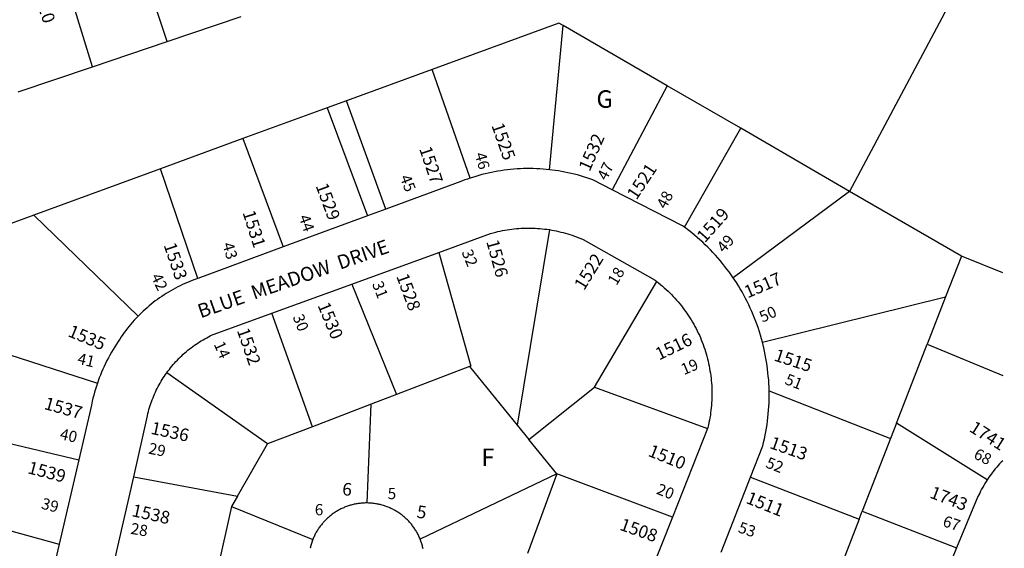
# Model space of a CAD drawing. Units: inches. Extents: x 1255721 to 1261802, y 509298 to 513484.
# Drawn here: x 1260767 to 1261765, y 511075 to 511610 of the extents above; entities that cross this region are included whole.
import ezdxf

# ---------------------------------------------------------------- set-up
doc = ezdxf.new("R2010")
doc.units = ezdxf.units.IN
doc.header["$MEASUREMENT"] = 0
for name, color, linetype in [('Addresses', 5, 'Continuous'), ('Lot-Block-Parcel Text', 6, 'Continuous'), ('Parcel Boundaries', 7, 'Continuous'), ('Street Names', 7, 'Continuous'), ('Street ROW', 5, 'Continuous')]:
    doc.layers.add(name, color=color, linetype=linetype)
doc.styles.add('Arial', font='txt')

msp = doc.modelspace()

# ---------------------------------------------------------------- linework, layer by layer
at = {"layer": 'Parcel Boundaries'}
for p, q in [((1261759.88, 511721.31), (1261608.13, 511436.19)), ((1260916.87, 511587.94), (1260884.88, 511682.62)), ((1260841.25, 511562.38), (1260811.5, 511658.13)), ((1260916.87, 511587.94), (1260991.75, 511613.25)), ((1261304.13, 511458.06), (1261318, 511604.09)), ((1261423.5, 511543.03), (1261318, 511604.09)), ((1260841.25, 511562.38), (1260916.87, 511587.94)), ((1260765.87, 511536.84), (1260841.25, 511562.38)), ((1261185.25, 511559.62), (1261098.63, 511527.91)), ((1261223.75, 511449.56), (1261185.25, 511559.62)), ((1261423.5, 511543.03), (1261367.75, 511437.69)), ((1261497.87, 511500), (1261423.5, 511543.03)), ((1261098.63, 511527.91), (1261079, 511520.75)), ((1261138.25, 511418.16), (1261098.63, 511527.91)), ((1261079, 511520.75), (1260993.62, 511489.53)), ((1261079, 511520.75), (1261119.75, 511411.34)), ((1261441, 511399.84), (1261497.87, 511500)), ((1261608.13, 511436.19), (1261497.87, 511500)), ((1260993.62, 511489.53), (1260910.12, 511459)), ((1260993.62, 511489.53), (1261034.25, 511379.88)), ((1260910.12, 511459), (1260781.75, 511412.03)), ((1260947.88, 511348.09), (1260910.12, 511459)), ((1261608.13, 511436.19), (1261490.25, 511348.59)), ((1261721.5, 511370.53), (1261608.13, 511436.19)), ((1260781.75, 511412.03), (1260703.5, 511383.41)), ((1260887.25, 511309.66), (1260781.75, 511412.03)), ((1261304, 511397.41), (1261271.5, 511199.62)), ((1261721.5, 511370.53), (1261705.5, 511329.34)), ((1261763.34, 511353.79), (1261721.5, 511370.53)), ((1261349.87, 511238.03), (1261412.75, 511345)), ((1261103.75, 511342.31), (1261149.25, 511230.5)), ((1261519.88, 511283.41), (1261705.5, 511329.34)), ((1261705.5, 511329.34), (1261686.87, 511281.56)), ((1261064, 511197.91), (1261022.75, 511312.91)), ((1260740.75, 511276.06), (1260846.12, 511242.06)), ((1261686.87, 511281.56), (1261763.34, 511249.92)), ((1261223.25, 511258.88), (1261149.25, 511230.5)), ((1261223.25, 511258.88), (1261271.5, 511199.62)), ((1261018.5, 511180.47), (1260916.5, 511252.62)), ((1261283.25, 511185.06), (1261349.87, 511238.03)), ((1261349.87, 511238.03), (1261464.25, 511196.09)), ((1261149.25, 511230.5), (1261123.5, 511220.66)), ((1261526.75, 511234.28), (1261649.75, 511186.09)), ((1261123.5, 511220.66), (1261064, 511197.91)), ((1261119.5, 511120.69), (1261123.5, 511220.66)), ((1261064, 511197.91), (1261018.5, 511180.47)), ((1261271.5, 511199.62), (1261283.25, 511185.06)), ((1261655.75, 511201.56), (1261649.75, 511186.09)), ((1261747.63, 511144.19), (1261655.75, 511201.56)), ((1260717.5, 511190.47), (1260827.13, 511164.44)), ((1261649.75, 511186.09), (1261621, 511112.31)), ((1260988, 511127.47), (1261018.5, 511180.47)), ((1261311.62, 511150.31), (1261283.25, 511185.06)), ((1260882.87, 511147.34), (1260988, 511127.47)), ((1261311.62, 511150.31), (1261173.12, 511084.22)), ((1261311.62, 511150.31), (1261281.75, 511069.41)), ((1261428.62, 511106.34), (1261311.62, 511150.31)), ((1261507.88, 511146.69), (1261618, 511104.44)), ((1260988, 511127.47), (1260982.12, 511117.16)), ((1260982.12, 511117.16), (1260964.87, 511040.37)), ((1260982.12, 511117.16), (1261064.25, 511083.59)), ((1261618, 511104.44), (1261621, 511112.31)), ((1261621, 511112.31), (1261716.63, 511075.16)), ((1260737.5, 511098.09), (1260807.37, 511079.06)), ((1261618, 511104.44), (1261589, 511029.84))]:
    msp.add_line(p, q, dxfattribs=at)
for points in [[(1261318, 511604.09), (1261313.75, 511606.59), (1261185.25, 511559.62)], [(1261192.13, 511374.44), (1261224.62, 511259.37), (1261223.25, 511258.88)], [(1261655.75, 511201.56), (1261658.12, 511207.47), (1261686.87, 511281.56)]]:
    msp.add_lwpolyline(points, dxfattribs=at)
at = {"layer": 'Street ROW'}
for p, q in [((1261138.25, 511418.16), (1261119.75, 511411.34)), ((1261119.75, 511411.34), (1261034.25, 511379.88)), ((1261034.25, 511379.88), (1260947.88, 511348.09)), ((1261103.75, 511342.31), (1261192.13, 511374.44)), ((1261022.75, 511312.91), (1261103.75, 511342.31)), ((1261464.25, 511196.09), (1261428.62, 511106.34)), ((1260827.13, 511164.44), (1260807.37, 511079.06)), ((1260863.13, 511060.28), (1260882.87, 511147.34)), ((1261478, 511070.84), (1261507.88, 511146.69)), ((1261428.62, 511106.34), (1261395.75, 511023.59)), ((1261716.63, 511075.16), (1261681.38, 510990.87))]:
    msp.add_line(p, q, dxfattribs=at)
for points in [[(1261304.13, 511458.06), (1261300.88, 511458.41), (1261297.63, 511458.69), (1261294.25, 511458.91), (1261291, 511459.06), (1261287.75, 511459.19), (1261284.5, 511459.22), (1261281.12, 511459.22), (1261277.87, 511459.16), (1261274.62, 511459.03), (1261271.37, 511458.84), (1261268, 511458.59), (1261264.75, 511458.31), (1261261.5, 511457.97), (1261258.25, 511457.56), (1261255, 511457.09), (1261251.75, 511456.56), (1261248.5, 511455.97), (1261245.25, 511455.34), (1261242.12, 511454.66), (1261238.88, 511453.91), (1261235.75, 511453.09), (1261232.5, 511452.25), (1261229.37, 511451.34), (1261223.75, 511449.56)], [(1261367.75, 511437.69), (1261348, 511447.78), (1261345, 511448.87), (1261341.87, 511449.94), (1261338.75, 511450.91), (1261335.5, 511451.84), (1261332.37, 511452.75), (1261329.25, 511453.56), (1261326, 511454.34), (1261322.87, 511455.06), (1261319.62, 511455.72), (1261316.37, 511456.31), (1261313.12, 511456.87), (1261309.87, 511457.34), (1261304.13, 511458.06)], [(1261223.75, 511449.56), (1261221.13, 511448.66), (1261218.37, 511447.72), (1261214.25, 511446.09), (1261138.25, 511418.16)], [(1261441, 511399.84), (1261439, 511401.31), (1261367.75, 511437.69)], [(1261192.13, 511374.44), (1261244.37, 511393.44), (1261247.25, 511394.25), (1261249.63, 511394.84), (1261251.87, 511395.41), (1261254.25, 511395.94), (1261256.5, 511396.41), (1261258.88, 511396.84), (1261261.25, 511397.25), (1261263.62, 511397.63), (1261266, 511397.94), (1261268.37, 511398.22), (1261270.75, 511398.44), (1261273.12, 511398.66), (1261275.5, 511398.81), (1261277.87, 511398.91), (1261280.25, 511398.97), (1261282.62, 511399), (1261285, 511399), (1261287.37, 511398.94), (1261289.75, 511398.84), (1261292.12, 511398.72), (1261294.5, 511398.53), (1261296.87, 511398.31), (1261299.25, 511398.03), (1261301.62, 511397.75), (1261304, 511397.41)], [(1261304, 511397.41), (1261306.37, 511397), (1261308.75, 511396.56), (1261311, 511396.09), (1261313.37, 511395.59), (1261315.75, 511395.03), (1261318, 511394.47), (1261320.38, 511393.81), (1261322.62, 511393.16), (1261324.88, 511392.44), (1261327.13, 511391.69), (1261329.37, 511390.91), (1261331.63, 511390.06), (1261333.87, 511389.22), (1261336, 511388.31), (1261338.25, 511387.37), (1261411.12, 511346.22), (1261412.75, 511345)], [(1261490.25, 511348.59), (1261488.25, 511351.63), (1261486.12, 511354.59), (1261483.88, 511357.53), (1261481.62, 511360.44), (1261479.38, 511363.31), (1261477, 511366.13), (1261474.63, 511368.91), (1261472.25, 511371.62), (1261469.75, 511374.34), (1261467.25, 511377), (1261464.63, 511379.59), (1261462, 511382.16), (1261459.37, 511384.66), (1261456.63, 511387.12), (1261453.88, 511389.56), (1261451.12, 511391.94), (1261448.25, 511394.25), (1261445.38, 511396.53), (1261441, 511399.84)], [(1260947.88, 511348.09), (1260944.75, 511346.97), (1260942.25, 511346.03), (1260939.75, 511345.03), (1260937.25, 511344), (1260934.75, 511342.94), (1260932.37, 511341.81), (1260929.88, 511340.66), (1260927.5, 511339.44), (1260925.13, 511338.22), (1260922.75, 511336.91), (1260920.38, 511335.59), (1260918.12, 511334.22), (1260915.88, 511332.81), (1260913.62, 511331.37), (1260911.37, 511329.87), (1260909.13, 511328.34), (1260906.87, 511326.78), (1260904.75, 511325.19), (1260902.63, 511323.56), (1260900.5, 511321.87), (1260898.5, 511320.16), (1260896.38, 511318.41), (1260894.37, 511316.63), (1260892.5, 511314.81), (1260890.5, 511312.97), (1260887.25, 511309.66)], [(1261412.75, 511345), (1261414.75, 511343.44), (1261416.75, 511341.84), (1261418.63, 511340.25), (1261420.5, 511338.59), (1261422.37, 511336.91), (1261424.25, 511335.19), (1261426, 511333.44), (1261427.75, 511331.66), (1261429.5, 511329.84), (1261431.25, 511328), (1261432.88, 511326.16), (1261434.5, 511324.25), (1261436.13, 511322.31), (1261437.75, 511320.37), (1261439.25, 511318.37), (1261440.75, 511316.37), (1261442.25, 511314.34), (1261443.63, 511312.28), (1261445, 511310.19), (1261446.37, 511308.09), (1261447.75, 511305.97), (1261449, 511303.81), (1261450.25, 511301.63), (1261451.5, 511299.44), (1261452.62, 511297.22), (1261453.75, 511294.97), (1261454.88, 511292.72), (1261456, 511290.44), (1261457, 511288.16), (1261457.87, 511285.84), (1261458.88, 511283.5), (1261459.75, 511281.16), (1261460.63, 511278.81), (1261461.38, 511276.44), (1261462.12, 511274.03), (1261462.88, 511271.62), (1261463.63, 511269.22), (1261464.25, 511266.78), (1261464.88, 511264.38), (1261465.38, 511261.91), (1261465.87, 511259.47), (1261466.38, 511257), (1261466.75, 511254.53), (1261467.25, 511252.03), (1261467.5, 511249.56), (1261467.88, 511247.06), (1261468.13, 511244.56), (1261468.25, 511242.06), (1261468.5, 511239.56), (1261468.63, 511237.06), (1261468.63, 511234.56), (1261468.75, 511232.06), (1261468.75, 511229.53), (1261468.63, 511227.03), (1261468.5, 511224.53), (1261468.38, 511222.03), (1261468.25, 511219.53), (1261468, 511217.03), (1261467.75, 511214.53), (1261467.37, 511212.03), (1261467.12, 511209.56), (1261466.63, 511207.06), (1261466.25, 511204.59), (1261465.75, 511202.16), (1261465.25, 511199.69), (1261464.63, 511197.25), (1261464.25, 511196.09)], [(1261519.88, 511283.41), (1261519, 511286.97), (1261517.88, 511290.5), (1261516.87, 511294), (1261515.75, 511297.5), (1261514.5, 511300.97), (1261513.25, 511304.41), (1261511.87, 511307.84), (1261510.5, 511311.25), (1261509.12, 511314.63), (1261507.62, 511317.97), (1261506, 511321.28), (1261504.37, 511324.59), (1261502.75, 511327.88), (1261501, 511331.09), (1261499.25, 511334.31), (1261497.37, 511337.47), (1261495.5, 511340.63), (1261493.5, 511343.75), (1261490.25, 511348.59)], [(1260887.25, 511309.66), (1260885.38, 511307.72), (1260883.5, 511305.75), (1260881.75, 511303.75), (1260880, 511301.72), (1260878.25, 511299.66), (1260876.62, 511297.56), (1260875, 511295.44), (1260873.37, 511293.28), (1260871.75, 511291.12), (1260870.25, 511288.91), (1260868.75, 511286.69), (1260867.12, 511284.13), (1260865.37, 511281.44), (1260863.62, 511278.75), (1260862, 511276), (1260860.37, 511273.25), (1260858.75, 511270.47), (1260857.25, 511267.63), (1260855.75, 511264.78), (1260854.38, 511261.94), (1260853, 511259.03), (1260851.75, 511256.12), (1260850.37, 511253.19), (1260849.25, 511250.22), (1260848, 511247.25), (1260846.12, 511242.06)], [(1260916.5, 511252.62), (1260917.63, 511254.31), (1260919, 511255.97), (1260920.25, 511257.59), (1260921.5, 511259.19), (1260922.87, 511260.78), (1260924.25, 511262.34), (1260925.63, 511263.91), (1260927.13, 511265.41), (1260928.63, 511266.91), (1260930, 511268.37), (1260931.5, 511269.81), (1260933.13, 511271.22), (1260934.63, 511272.59), (1260936.25, 511273.97), (1260937.88, 511275.28), (1260939.5, 511276.59), (1260941.13, 511277.87), (1260942.75, 511279.09), (1260944.5, 511280.31), (1260946.13, 511281.5), (1260947.88, 511282.66), (1260949.63, 511283.78), (1260951.38, 511284.87), (1260953.25, 511285.94), (1260955, 511286.97), (1260956.87, 511287.97), (1260958.75, 511288.94), (1260960.5, 511289.87), (1260962.38, 511290.78), (1260964.37, 511291.66), (1261022.75, 511312.91)], [(1261526.75, 511234.28), (1261526.62, 511237.94), (1261526.37, 511241.62), (1261526.25, 511245.28), (1261525.88, 511248.94), (1261525.5, 511252.56), (1261525.12, 511256.22), (1261524.63, 511259.84), (1261524.13, 511263.47), (1261523.5, 511267.09), (1261522.75, 511270.69), (1261522.13, 511274.28), (1261521.25, 511277.84), (1261519.88, 511283.41)], [(1260882.87, 511147.34), (1260896.75, 511208.84), (1260897.37, 511211.28), (1260897.88, 511213.31), (1260898.38, 511215.31), (1260899, 511217.31), (1260899.63, 511219.31), (1260900.25, 511221.28), (1260901, 511223.25), (1260901.63, 511225.19), (1260902.5, 511227.12), (1260903.25, 511229.06), (1260904, 511230.97), (1260904.88, 511232.88), (1260905.75, 511234.75), (1260906.75, 511236.62), (1260907.63, 511238.47), (1260908.62, 511240.31), (1260909.75, 511242.13), (1260910.75, 511243.91), (1260911.87, 511245.69), (1260912.88, 511247.47), (1260914.13, 511249.19), (1260915.25, 511250.91), (1260916.5, 511252.62)], [(1260846.12, 511242.06), (1260845.13, 511239.06), (1260844.12, 511236.03), (1260843.25, 511233), (1260842.38, 511229.97), (1260841.63, 511226.91), (1260840.88, 511223.81), (1260840, 511219.84), (1260827.13, 511164.44)], [(1261507.88, 511146.69), (1261520.37, 511178.44), (1261521.13, 511182.03), (1261522, 511185.59), (1261522.75, 511189.19), (1261523.37, 511192.81), (1261524, 511196.44), (1261524.63, 511200.06), (1261525.12, 511203.69), (1261525.5, 511207.34), (1261525.88, 511211), (1261526.13, 511214.66), (1261526.37, 511218.31), (1261526.62, 511222), (1261526.75, 511225.66), (1261526.75, 511229.34), (1261526.75, 511234.28)], [(1261763.33, 511163.52), (1261761.75, 511161.94), (1261760.25, 511160.31), (1261758.75, 511158.69), (1261757.38, 511157), (1261755.87, 511155.28), (1261754.5, 511153.56), (1261751.88, 511150.19), (1261750.63, 511148.47), (1261749.37, 511146.72), (1261747.63, 511144.19)], [(1261747.63, 511144.19), (1261746.5, 511142.31), (1261745.38, 511140.44), (1261744.13, 511138.53), (1261743.12, 511136.62), (1261742, 511134.69), (1261741, 511132.75), (1261740, 511130.75), (1261738.25, 511127.25), (1261716.63, 511075.16)], [(1261119.5, 511120.69), (1261118.5, 511120.69), (1261117.37, 511120.69), (1261116.38, 511120.66), (1261115.37, 511120.59), (1261114.38, 511120.53), (1261113.38, 511120.44), (1261112.37, 511120.34), (1261111.25, 511120.22), (1261110.25, 511120.06), (1261109.25, 511119.91), (1261108.25, 511119.75), (1261107.25, 511119.56), (1261106.25, 511119.34), (1261105.25, 511119.12), (1261104.25, 511118.88), (1261103.25, 511118.63), (1261102.37, 511118.34), (1261101.37, 511118.03), (1261100.38, 511117.72), (1261099.37, 511117.41), (1261098.38, 511117.03), (1261097.5, 511116.69), (1261096.5, 511116.31), (1261095.63, 511115.91), (1261094.63, 511115.5), (1261093.75, 511115.06), (1261092.75, 511114.62), (1261091.87, 511114.16), (1261091, 511113.69), (1261090.12, 511113.19), (1261089.25, 511112.69), (1261088.37, 511112.16), (1261087.5, 511111.62), (1261086.63, 511111.06), (1261085.75, 511110.5), (1261084.87, 511109.91), (1261084.13, 511109.31), (1261083.25, 511108.69), (1261082.5, 511108.06), (1261081.63, 511107.44), (1261080.88, 511106.78), (1261080.12, 511106.09), (1261079.38, 511105.44), (1261078.62, 511104.72), (1261077.88, 511104.03), (1261077.12, 511103.31), (1261076.38, 511102.56), (1261075.75, 511101.81), (1261075, 511101.06), (1261074.38, 511100.28), (1261073.75, 511099.5), (1261073, 511098.72), (1261072.37, 511097.91), (1261071.75, 511097.09), (1261071.25, 511096.28), (1261070.62, 511095.44), (1261070, 511094.59), (1261069.5, 511093.75), (1261069, 511092.88), (1261068.37, 511092), (1261067.88, 511091.13), (1261067.37, 511090.22), (1261066.88, 511089.31), (1261066.5, 511088.41), (1261066, 511087.5), (1261065.62, 511086.56), (1261065.13, 511085.62), (1261064.75, 511084.69), (1261064.25, 511083.59)], [(1261173.12, 511084.22), (1261172.63, 511085.16), (1261172.25, 511086.09), (1261171.87, 511087.03), (1261171.38, 511087.97), (1261171, 511088.87), (1261170.5, 511089.78), (1261170, 511090.66), (1261169.5, 511091.56), (1261169, 511092.44), (1261168.38, 511093.31), (1261167.88, 511094.16), (1261167.25, 511095), (1261166.75, 511095.84), (1261166.13, 511096.69), (1261165.5, 511097.5), (1261164.88, 511098.31), (1261164.25, 511099.09), (1261163.62, 511099.87), (1261163, 511100.66), (1261162.25, 511101.44), (1261161.63, 511102.19), (1261160.87, 511102.91), (1261160.13, 511103.66), (1261159.38, 511104.34), (1261158.62, 511105.06), (1261157.88, 511105.75), (1261157.13, 511106.41), (1261156.38, 511107.09), (1261155.62, 511107.72), (1261154.75, 511108.37), (1261154, 511108.97), (1261153.13, 511109.59), (1261152.37, 511110.19), (1261151.5, 511110.75), (1261150.63, 511111.31), (1261149.75, 511111.84), (1261148.87, 511112.38), (1261148, 511112.91), (1261147.13, 511113.41), (1261146.25, 511113.91), (1261145.38, 511114.37), (1261144.37, 511114.81), (1261143.5, 511115.25), (1261142.5, 511115.66), (1261141.62, 511116.06), (1261140.63, 511116.47), (1261139.75, 511116.84), (1261138.75, 511117.19), (1261137.75, 511117.53), (1261136.88, 511117.84), (1261135.88, 511118.16), (1261134.63, 511118.5), (1261133.75, 511118.75), (1261132.75, 511119.03), (1261131.75, 511119.25), (1261130.75, 511119.47), (1261129.75, 511119.66), (1261128.75, 511119.84), (1261127.75, 511120), (1261126.62, 511120.16), (1261125.63, 511120.28), (1261124.63, 511120.41), (1261123.62, 511120.5), (1261122.63, 511120.56), (1261121.62, 511120.63), (1261120.62, 511120.66), (1261119.5, 511120.69)], [(1260807.37, 511079.06), (1260782.5, 510971.87), (1260743.37, 510957.16), (1260732.88, 510963.66), (1260722.37, 510970), (1260711.75, 510976.16), (1260701, 510982.09), (1260684.38, 510990.84)], [(1261064.25, 511083.59), (1261063.87, 511082.66), (1261063.63, 511081.69), (1261063.25, 511080.72), (1261062.87, 511079.75), (1261062.62, 511078.78), (1261062.37, 511077.81), (1261062.12, 511076.81), (1261061.88, 511075.81), (1261061.63, 511074.81)], [(1261176.12, 511074.28), (1261175.88, 511075.28), (1261175.63, 511076.28), (1261175.38, 511077.28), (1261175.12, 511078.25), (1261174.87, 511079.22), (1261174.5, 511080.22), (1261174.25, 511081.19), (1261173.88, 511082.12), (1261173.5, 511083.09), (1261173.12, 511084.22)]]:
    msp.add_lwpolyline(points, dxfattribs=at)

# ---------------------------------------------------------------- texts
at = {"layer": 'Addresses', "color": 18, "true_color": 0x000000, "style": 'Arial'}
for s, rotation, p in [('1910', -70.76941, (1260779.09, 511641.7)), ('1525', -70.71003, (1261245.17, 511502.97)), ('1532', 66.3125, (1261344.79, 511455.53)), ('1527', -71.27415, (1261172.01, 511479.25)), ('1521', 56.57513, (1261392.3, 511426.72)), ('1529', -69.67676, (1261067.08, 511441.81)), ('1531', -72.42891, (1260993.05, 511414.76)), ('1519', 48.44719, (1261461.56, 511383.44)), ('1526', -74.57766, (1261239.99, 511385.37)), ('1533', -71.27007, (1260913.07, 511381.86)), ('1522', 58.43583, (1261339.17, 511335.1)), ('1528', -69.83855, (1261148.74, 511350.3)), ('1517', 23.10659, (1261504.85, 511327.78)), ('1530', -67.45695, (1261068.94, 511320.88)), ('1535', -22.5574, (1260815.34, 511289.78)), ('1532', -70.80408, (1260987.22, 511295.52)), ('1516', 25.80298, (1261415.2, 511264.86)), ('1515', -18.17808, (1261530.76, 511265.1)), ('1537', -15.70869, (1260791.32, 511216)), ('1536', -12.26476, (1260899.48, 511190.83)), ('1741', -32.41214, (1261728.56, 511193.84)), ('1513', -19.53676, (1261526.27, 511176.54)), ('1510', -21.97447, (1261403.11, 511168.62)), ('1539', -14.62065, (1260774.65, 511150.92)), ('6', -4.21174, (1261093.84, 511128.58)), ('1743', -21.20639, (1261688.55, 511126.38)), ('1511', -21.80148, (1261502.29, 511120.92)), ('1538', -12.6193, (1260880.21, 511107.51)), ('5', -7.71175, (1261169.04, 511105.86)), ('1508', -19.65394, (1261374.34, 511093.8))]:
    msp.add_text(s, height=12.78, rotation=rotation, dxfattribs=at).set_placement(p)
at = {"layer": 'Lot-Block-Parcel Text', "color": 14, "true_color": 0xa80000, "style": 'Arial'}
for s, height, p in [('G', 17.75, (1261351.71, 511520.76)), ('F', 17.75, (1261235, 511158.09)), ('5', 11.36, (1261140.22, 511124.59)), ('6', 11.36, (1261066.36, 511108.25))]:
    msp.add_text(s, height=height, dxfattribs=at).set_placement(p)
for s, rotation, p in [('46', -74.98011, (1261228.42, 511473.99)), ('47', 63.84036, (1261362.02, 511446.45)), ('45', -69.22997, (1261152.36, 511450.54)), ('48', 61.83719, (1261421.9, 511417.46)), ('44', -70.44836, (1261049.87, 511410.33)), ('49', 48.82196, (1261481.03, 511373.15)), ('43', -73.30744, (1260972.65, 511382.71)), ('32', -67.8675, (1261214.92, 511374.65)), ('18', 59.24535, (1261372.08, 511340.19)), ('42', -64.25439, (1260900.09, 511349.86)), ('31', -68.82553, (1261124.21, 511342.63)), ('50', 24.66441, (1261519.97, 511303.15)), ('30', -68.52396, (1261043.78, 511309.25)), ('14', -65.98713, (1260963.8, 511281.41)), ('41', -13.11323, (1260825.15, 511261.82)), ('19', 22.88305, (1261440.32, 511250.06)), ('51', -21.57949, (1261541.7, 511241.49)), ('40', -12.67871, (1260807.4, 511185.4)), ('29', -11.32191, (1260897.15, 511170.8)), ('68', -27.09375, (1261732.99, 511166.55)), ('52', -21.57462, (1261522.38, 511157.07)), ('20', -21.64606, (1261411.68, 511130.29)), ('39', -14.77703, (1260788.49, 511115.19)), ('67', -18.38368, (1261701.71, 511097.53)), ('28', -9.64128, (1260879.17, 511089.57)), ('53', -18.57352, (1261494.45, 511091.25))]:
    msp.add_text(s, height=11.36, rotation=rotation, dxfattribs=at).set_placement(p)
at = {"layer": 'Street Names', "color": 18, "true_color": 0x000000, "style": 'Arial'}
msp.add_text('BLUE  MEADOW  DRIVE', height=14.2, rotation=19.2007, dxfattribs=at).set_placement((1260950.7, 511307.57))

doc.saveas('drawing.dxf')
